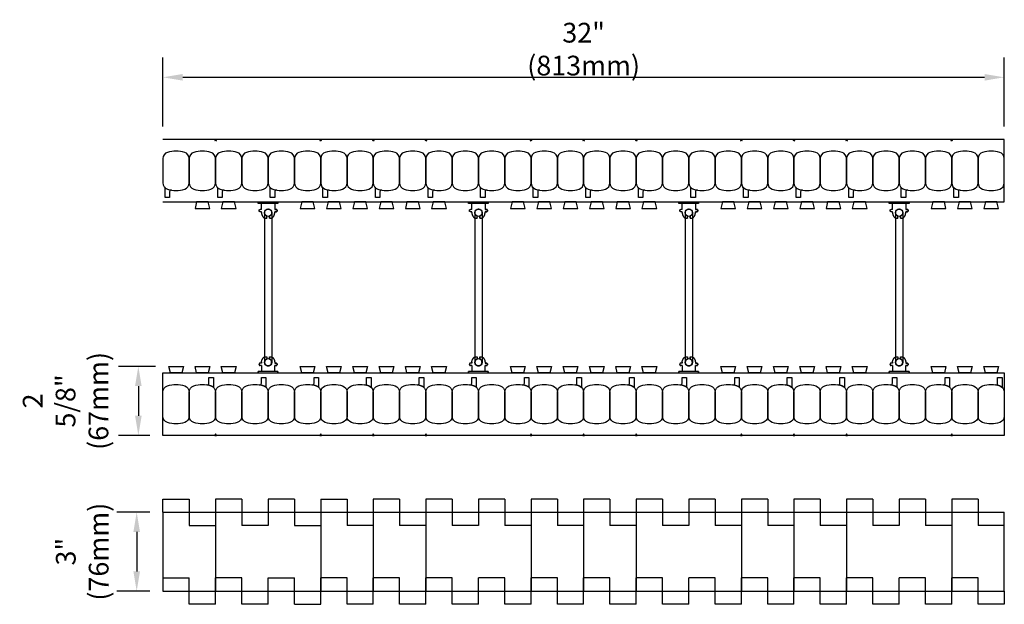
# Model space of a CAD drawing. Units: inches. Extents: x 136.7 to 174.1, y 369.8 to 430.6.
# Drawn here: x 136.7 to 174.1, y 408.4 to 430.6 of the extents above; entities that cross this region are included whole.
import ezdxf

# ---------------------------------------------------------------- set-up
doc = ezdxf.new("R2010")
doc.units = ezdxf.units.IN
doc.header["$MEASUREMENT"] = 0
for name, color, linetype in [('line25', 2, 'Continuous'), ('LINE50', 5, 'Continuous'), ('LINE9', 9, 'Continuous'), ('TEXT', 4, 'Continuous')]:
    doc.layers.add(name, color=color, linetype=linetype)
doc.styles.add('DIM', font='romans.shx', dxfattribs={"width": 0.7})
doc.dimstyles.new('ext_8', dxfattribs={"dimscale": 8, "dimtxt": 0.09375, "dimasz": 0.09375, "dimexe": 0.09375, "dimexo": 0.0625, "dimgap": 0.0625, "dimtad": 1, "dimdec": 1, "dimzin": 3, "dimdsep": 46, "dimlunit": 4, "dimtxsty": 'DIM', "dimcen": 0.09, "dimdle": 0.09375, "dimclrt": 4, "dimadec": 0, "dimazin": 0, "dimtfac": 1, "dimtdec": 1, "dimtmove": 2, "dimatfit": 3, "dimfxl": 0, "dimfrac": 2, "dimtolj": 1, "dimtzin": 0, "dimarcsym": 0})

# ---------------------------------------------------------------- blocks, each defined once
blk = doc.blocks.new('*D17')
at = {"layer": 'Defpoints', "color": 0}
for p in [(142.135, 411.91), (141.136, 408.91), (142.135, 408.91)]:
    blk.add_point(p, dxfattribs=at)
at = {"layer": 'TEXT', "color": 0, "lineweight": -2}
for p, q in [((141.635, 411.91), (140.386, 411.91)), ((141.136, 411.16), (141.136, 409.66)), ((141.635, 408.91), (140.386, 408.91))]:
    blk.add_line(p, q, dxfattribs=at)
at = {"layer": 'TEXT', "color": 0}
for points in [[(141.011, 411.16), (141.261, 411.16), (141.136, 411.91)], [(141.011, 409.66), (141.261, 409.66), (141.136, 408.91)]]:
    blk.add_solid(points, dxfattribs=at)
at = {"layer": 'TEXT', "color": 4, "insert": (139.065, 410.41), "char_height": 0.75, "attachment_point": 5, "rotation": 90, "style": 'DIM'}
blk.add_mtext('\\A1;3" (76mm)', dxfattribs=at)
blk = doc.blocks.new('*D18')
at = {"layer": 'Defpoints', "color": 0}
for p in [(142.354, 417.453), (141.199, 414.828), (142.135, 414.828)]:
    blk.add_point(p, dxfattribs=at)
at = {"layer": 'TEXT', "color": 0, "lineweight": -2}
for p, q in [((141.854, 417.453), (140.449, 417.453)), ((141.199, 416.703), (141.199, 415.578)), ((141.635, 414.828), (140.449, 414.828))]:
    blk.add_line(p, q, dxfattribs=at)
at = {"layer": 'TEXT', "color": 0}
for points in [[(141.074, 416.703), (141.324, 416.703), (141.199, 417.453)], [(141.074, 415.578), (141.324, 415.578), (141.199, 414.828)]]:
    blk.add_solid(points, dxfattribs=at)
at = {"layer": 'TEXT', "color": 4, "insert": (138.431, 416.14), "char_height": 0.75, "attachment_point": 5, "rotation": 90, "style": 'DIM'}
blk.add_mtext('\\A1;2 5/8"\\P(67mm)', dxfattribs=at)
blk = doc.blocks.new('*D19')
at = {"layer": 'Defpoints', "color": 0}
for p in [(174.135, 428.442), (142.135, 426.078), (174.135, 426.078)]:
    blk.add_point(p, dxfattribs=at)
at = {"layer": 'TEXT', "color": 0, "lineweight": -2}
for p, q in [((142.135, 426.578), (142.135, 429.192)), ((174.135, 426.578), (174.135, 429.192)), ((142.885, 428.442), (173.385, 428.442))]:
    blk.add_line(p, q, dxfattribs=at)
at = {"layer": 'TEXT', "color": 0}
for points in [[(142.885, 428.567), (142.885, 428.317), (142.135, 428.442)], [(173.385, 428.567), (173.385, 428.317), (174.135, 428.442)]]:
    blk.add_solid(points, dxfattribs=at)
at = {"layer": 'TEXT', "color": 4, "insert": (158.135, 429.513), "char_height": 0.75, "attachment_point": 5, "style": 'DIM'}
blk.add_mtext('\\A1;32" (813mm)', dxfattribs=at)
blk = doc.blocks.new('Connector')
blk.add_point((0.271, 0))
at = {"layer": 'LINE9'}
for p, q in [((0, 0.375), (0, -0.375)), ((0.062, -0.375), (0.062, 0.375)), ((0.281, 0.25), (0.062, 0.25))]:
    blk.add_line(p, q, dxfattribs=at)
for points, weights in [([(0.007, 0.375), (0.004, 0.375), (0, 0.375)], [1, 0.972587069138, 0.950305488115]), ([(0.327, 0.343), (0.308, 0.343), (0.281, 0.317), (0.281, 0.297)], [1, 0.85355339, 0.85355339, 1]), ([(0.328, 0.343), (0.327, 0.343), (0.327, 0.343)], [1, 0.70710678, 1]), ([(0.375, 0.297), (0.375, 0.317), (0.348, 0.343), (0.329, 0.343)], [1, 0.85355339, 0.85355339, 1]), ([(0.406, 0.25), (0.546, 0.25), (0.619, 0.131)], [0.958404415409, 0.794674173519, 0.864651571113]), ([(0.619, 0.052), (0.612, 0.049), (0.604, 0.049)], [0.83615024178, 0.892081430621, 1]), ([(0.281, -0.297), (0.281, -0.317), (0.308, -0.343), (0.327, -0.343)], [1, 0.85355339, 0.85355339, 1]), ([(0.327, -0.343), (0.281, -0.343), (0.281, -0.297)], [1, 0.70710678, 1]), ([(0.329, -0.343), (0.348, -0.343), (0.375, -0.317), (0.375, -0.297)], [1, 0.85355339, 0.85355339, 1]), ([(0.375, -0.297), (0.375, -0.343), (0.329, -0.343)], [1, 0.70710678, 1]), ([(0.619, -0.131), (0.546, -0.25), (0.406, -0.25)], [0.864651574428, 0.794674169686, 0.958404415195]), ([(0.604, -0.049), (0.612, -0.049), (0.619, -0.052)], [1, 0.89208144177, 0.836150253337]), ([(0, -0.375), (0.004, -0.375), (0.007, -0.375)], [0.950305488115, 0.972587069138, 1])]:
    blk.add_rational_spline(points, weights, degree=2, dxfattribs=at)
for points, degree in [([(0, 0.375), (0.002, 0.375), (0.005, 0.375), (0.007, 0.375)], 3), ([(0.007, 0.375), (0.021, 0.375), (0.051, 0.375), (0.062, 0.375), (0.062, 0.375)], 3), ([(0.281, 0.25), (0.281, 0.297)], 1), ([(0.327, 0.343), (0.327, 0.343), (0.328, 0.343), (0.328, 0.343)], 3), ([(0.328, 0.343), (0.329, 0.343), (0.329, 0.343), (0.329, 0.343)], 3), ([(0.375, 0.25), (0.375, 0.297)], 1), ([(0.406, 0.25), (0.375, 0.25)], 1), ([(0.406, 0.25), (0.406, 0.25)], 1), ([(0.406, 0.25), (0.406, 0.25)], 1), ([(0.406, 0.25), (0.406, 0.25)], 1), ([(0.406, 0.25), (0.406, 0.25)], 1), ([(0.406, 0.25), (0.406, 0.25)], 1), ([(0.406, 0.25), (0.406, 0.25)], 1), ([(0.406, 0.25), (0.406, 0.25)], 1), ([(0.406, 0.25), (0.406, 0.25)], 1), ([(0.406, 0.25), (0.406, 0.25)], 1), ([(0.406, 0.25), (0.406, 0.25)], 1), ([(0.406, 0.25), (0.406, 0.25)], 1), ([(0.406, 0.25), (0.406, 0.25)], 1), ([(0.406, 0.25), (0.406, 0.25)], 1), ([(0.406, 0.25), (0.406, 0.25)], 1), ([(0.406, 0.25), (0.406, 0.25)], 1), ([(0.406, 0.25), (0.406, 0.25)], 1), ([(0.406, 0.25), (0.406, 0.25)], 1), ([(0.406, 0.25), (0.406, 0.25)], 1), ([(0.406, 0.25), (0.406, 0.25)], 1), ([(0.406, 0.25), (0.406, 0.25)], 1), ([(0.406, 0.25), (0.406, 0.25)], 1), ([(0.406, 0.25), (0.406, 0.25)], 1), ([(0.406, 0.25), (0.406, 0.25)], 1), ([(0.406, 0.25), (0.406, 0.25)], 1), ([(0.604, 0.049), (0.532, 0.049)], 1), ([(0.532, 0.049), (0.532, 0.049)], 1), ([(0.532, 0.049), (0.532, 0.049)], 1), ([(0.532, 0.049), (0.532, 0.049)], 1), ([(0.532, 0.049), (0.532, 0.049)], 1), ([(0.532, 0.049), (0.532, 0.049)], 1), ([(0.532, 0.049), (0.532, 0.049)], 1), ([(0.532, 0.049), (0.532, 0.049)], 1), ([(0.532, 0.049), (0.532, 0.049)], 1), ([(0.532, 0.049), (0.532, 0.049)], 1), ([(0.532, 0.049), (0.532, 0.049)], 1), ([(0.604, 0.049), (0.609, 0.049), (0.614, 0.05), (0.619, 0.052)], 3), ([(0.604, 0.049), (0.604, 0.049)], 1), ([(0.604, 0.049), (0.604, 0.049)], 1), ([(0.604, 0.049), (0.604, 0.049)], 1), ([(0.604, 0.049), (0.604, 0.049)], 1), ([(0.619, 0.131), (0.619, 0.052)], 1), ([(0.619, 0.131), (0.619, 0.131)], 1), ([(0.619, 0.131), (0.619, 0.131)], 1), ([(0.619, 0.131), (0.619, 0.131)], 1), ([(0.619, 0.131), (0.619, 0.131)], 1), ([(0.062, -0.25), (0.281, -0.25)], 1), ([(0.281, -0.297), (0.281, -0.25)], 1), ([(0.281, -0.25), (0.281, -0.297)], 1), ([(0.328, -0.343), (0.328, -0.343), (0.327, -0.343), (0.327, -0.343)], 3), ([(0.329, -0.343), (0.329, -0.343), (0.329, -0.343), (0.328, -0.343)], 3), ([(0.375, -0.25), (0.375, -0.297)], 1), ([(0.375, -0.297), (0.375, -0.25)], 1), ([(0.406, -0.25), (0.375, -0.25)], 1), ([(0.406, -0.25), (0.406, -0.25)], 1), ([(0.406, -0.25), (0.406, -0.25)], 1), ([(0.406, -0.25), (0.406, -0.25)], 1), ([(0.406, -0.25), (0.406, -0.25)], 1), ([(0.406, -0.25), (0.406, -0.25)], 1), ([(0.406, -0.25), (0.406, -0.25)], 1), ([(0.406, -0.25), (0.406, -0.25)], 1), ([(0.406, -0.25), (0.406, -0.25)], 1), ([(0.406, -0.25), (0.406, -0.25)], 1), ([(0.406, -0.25), (0.406, -0.25)], 1), ([(0.406, -0.25), (0.406, -0.25)], 1), ([(0.532, -0.049), (0.604, -0.049)], 1), ([(0.604, -0.049), (0.58, -0.049), (0.556, -0.049), (0.532, -0.049)], 3), ([(0.532, -0.049), (0.532, -0.049)], 1), ([(0.532, -0.049), (0.532, -0.049)], 1), ([(0.532, -0.049), (0.532, -0.049)], 1), ([(0.532, -0.049), (0.532, -0.049)], 1), ([(0.619, -0.052), (0.614, -0.05), (0.609, -0.049), (0.604, -0.049)], 3), ([(0.604, -0.049), (0.604, -0.049)], 1), ([(0.604, -0.049), (0.604, -0.049)], 1), ([(0.604, -0.049), (0.604, -0.049)], 1), ([(0.604, -0.049), (0.604, -0.049)], 1), ([(0.604, -0.049), (0.604, -0.049)], 1), ([(0.604, -0.049), (0.604, -0.049)], 1), ([(0.604, -0.049), (0.604, -0.049)], 1), ([(0.604, -0.049), (0.604, -0.049)], 1), ([(0.619, -0.052), (0.619, -0.131)], 1), ([(0.619, -0.131), (0.619, -0.131)], 1), ([(0.619, -0.131), (0.619, -0.131)], 1), ([(0.619, -0.131), (0.619, -0.131)], 1), ([(0.619, -0.131), (0.619, -0.131)], 1), ([(0.007, -0.375), (0.005, -0.375), (0.002, -0.375), (0, -0.375)], 3), ([(0.062, -0.375), (0.062, -0.375), (0.051, -0.375), (0.021, -0.375), (0.007, -0.375)], 3)]:
    blk.add_open_spline(points, degree=degree, dxfattribs=at)
for points, weights, knots in [([(0.062, 0.375), (0.062, 0.375), (0.046, 0.375), (0.03, 0.375), (0.007, 0.375)], [0.868718858569, 0.861102746415, 1, 0.861102734288, 0.868718859898], [0, 0, 0, 0.5, 0.5, 1, 1, 1]), ([(0.532, 0.049), (0.472, 0.203), (0.333, 0.113), (0.157, 0), (0.333, -0.113), (0.472, -0.203), (0.532, -0.049)], [0.899508922286, 0.599718215298, 1, 0.54226024, 1, 0.599718224335, 0.899508908749], [0, 0, 0, 0.318112, 0.318112, 0.681888, 0.681888, 1, 1, 1]), ([(0.007, -0.375), (0.03, -0.375), (0.046, -0.375), (0.062, -0.375), (0.062, -0.375)], [0.868718859319, 0.861102739573, 1, 0.861102742958, 0.868718858948], [0, 0, 0, 0.5, 0.5, 1, 1, 1])]:
    blk.add_rational_spline(points, weights, degree=2, knots=knots, dxfattribs=at)
blk = doc.blocks.new('WEB_CENTRE_TOP')
for p, q in [((-0.141, 5.688), (-0.141, 0)), ((0.141, 5.688), (0.141, 0))]:
    blk.add_line(p, q)
for centre in [(0, 5.688), (0, 0)]:
    blk.add_circle(centre, 0.141)

msp = doc.modelspace()

# ---------------------------------------------------------------- linework, layer by layer
at = {"layer": 'line25'}
for p, q in [((142.135, 423.703), (174.135, 423.703)), ((142.135, 417.203), (174.135, 417.203)), ((144.135, 411.91), (144.135, 408.91)), ((148.135, 411.91), (148.135, 408.91)), ((150.135, 411.91), (150.135, 408.91)), ((152.135, 411.91), (152.135, 408.91)), ((156.135, 411.91), (156.135, 408.91)), ((158.135, 411.91), (158.135, 408.91)), ((160.135, 411.91), (160.135, 408.91)), ((164.135, 411.91), (164.135, 408.91)), ((166.135, 411.91), (166.135, 408.91)), ((168.135, 411.91), (168.135, 408.91)), ((172.135, 411.91), (172.135, 408.91))]:
    msp.add_line(p, q, dxfattribs=at)
for points in [[(143.416, 423.703), (143.354, 423.453), (143.916, 423.453), (143.854, 423.703)], [(144.416, 423.703), (144.354, 423.453), (144.916, 423.453), (144.854, 423.703)], [(147.416, 423.703), (147.354, 423.453), (147.916, 423.453), (147.854, 423.703)], [(148.416, 423.703), (148.354, 423.453), (148.916, 423.453), (148.854, 423.703)], [(149.416, 423.703), (149.354, 423.453), (149.916, 423.453), (149.854, 423.703)], [(150.416, 423.703), (150.354, 423.453), (150.916, 423.453), (150.854, 423.703)], [(151.416, 423.703), (151.354, 423.453), (151.916, 423.453), (151.854, 423.703)], [(152.416, 423.703), (152.354, 423.453), (152.916, 423.453), (152.854, 423.703)], [(155.416, 423.703), (155.354, 423.453), (155.916, 423.453), (155.854, 423.703)], [(156.416, 423.703), (156.354, 423.453), (156.916, 423.453), (156.854, 423.703)], [(157.416, 423.703), (157.354, 423.453), (157.916, 423.453), (157.854, 423.703)], [(158.416, 423.703), (158.354, 423.453), (158.916, 423.453), (158.854, 423.703)], [(159.416, 423.703), (159.354, 423.453), (159.916, 423.453), (159.854, 423.703)], [(160.416, 423.703), (160.354, 423.453), (160.916, 423.453), (160.854, 423.703)], [(163.416, 423.703), (163.354, 423.453), (163.916, 423.453), (163.854, 423.703)], [(164.416, 423.703), (164.354, 423.453), (164.916, 423.453), (164.854, 423.703)], [(165.416, 423.703), (165.354, 423.453), (165.916, 423.453), (165.854, 423.703)], [(166.416, 423.703), (166.354, 423.453), (166.916, 423.453), (166.854, 423.703)], [(167.416, 423.703), (167.354, 423.453), (167.916, 423.453), (167.854, 423.703)], [(168.416, 423.703), (168.354, 423.453), (168.916, 423.453), (168.854, 423.703)], [(171.416, 423.703), (171.354, 423.453), (171.916, 423.453), (171.854, 423.703)], [(172.416, 423.703), (172.354, 423.453), (172.916, 423.453), (172.854, 423.703)], [(173.416, 423.703), (173.354, 423.453), (173.916, 423.453), (173.854, 423.703)], [(142.416, 417.203), (142.354, 417.453), (142.916, 417.453), (142.854, 417.203)], [(143.416, 417.203), (143.354, 417.453), (143.916, 417.453), (143.854, 417.203)], [(144.416, 417.203), (144.354, 417.453), (144.916, 417.453), (144.854, 417.203)], [(147.416, 417.203), (147.354, 417.453), (147.916, 417.453), (147.854, 417.203)], [(148.416, 417.203), (148.354, 417.453), (148.916, 417.453), (148.854, 417.203)], [(149.416, 417.203), (149.354, 417.453), (149.916, 417.453), (149.854, 417.203)], [(150.416, 417.203), (150.354, 417.453), (150.916, 417.453), (150.854, 417.203)], [(151.416, 417.203), (151.354, 417.453), (151.916, 417.453), (151.854, 417.203)], [(152.416, 417.203), (152.354, 417.453), (152.916, 417.453), (152.854, 417.203)], [(155.416, 417.203), (155.354, 417.453), (155.916, 417.453), (155.854, 417.203)], [(156.416, 417.203), (156.354, 417.453), (156.916, 417.453), (156.854, 417.203)], [(157.416, 417.203), (157.354, 417.453), (157.916, 417.453), (157.854, 417.203)], [(158.416, 417.203), (158.354, 417.453), (158.916, 417.453), (158.854, 417.203)], [(159.416, 417.203), (159.354, 417.453), (159.916, 417.453), (159.854, 417.203)], [(160.416, 417.203), (160.354, 417.453), (160.916, 417.453), (160.854, 417.203)], [(163.416, 417.203), (163.354, 417.453), (163.916, 417.453), (163.854, 417.203)], [(164.416, 417.203), (164.354, 417.453), (164.916, 417.453), (164.854, 417.203)], [(165.416, 417.203), (165.354, 417.453), (165.916, 417.453), (165.854, 417.203)], [(166.416, 417.203), (166.354, 417.453), (166.916, 417.453), (166.854, 417.203)], [(167.416, 417.203), (167.354, 417.453), (167.916, 417.453), (167.854, 417.203)], [(168.416, 417.203), (168.354, 417.453), (168.916, 417.453), (168.854, 417.203)], [(171.416, 417.203), (171.354, 417.453), (171.916, 417.453), (171.854, 417.203)], [(172.416, 417.203), (172.354, 417.453), (172.916, 417.453), (172.854, 417.203)], [(173.416, 417.203), (173.354, 417.453), (173.916, 417.453), (173.854, 417.203)]]:
    msp.add_lwpolyline(points, close=True, dxfattribs=at)
at = {"layer": 'LINE50'}
for p, q in [((174.135, 426.078), (142.135, 426.078)), ((174.135, 423.703), (174.135, 426.078)), ((142.135, 414.828), (142.135, 417.203)), ((174.135, 417.203), (174.135, 414.828)), ((174.135, 414.828), (142.135, 414.828)), ((142.135, 411.91), (142.135, 408.91)), ((142.135, 411.91), (174.135, 411.91)), ((174.135, 408.91), (174.135, 411.91)), ((142.135, 408.91), (174.135, 408.91))]:
    msp.add_line(p, q, dxfattribs=at)
at = {"layer": 'LINE9'}
for p, q in [((142.135, 411.91), (142.135, 412.41)), ((142.135, 412.41), (143.135, 412.41)), ((143.135, 412.41), (143.135, 411.41)), ((145.135, 412.41), (144.135, 412.41)), ((144.135, 412.41), (144.135, 411.41)), ((145.135, 412.41), (145.135, 411.41)), ((147.135, 412.41), (146.135, 412.41)), ((146.135, 412.41), (146.135, 411.41)), ((147.135, 412.41), (147.135, 411.41)), ((148.135, 412.41), (149.135, 412.41)), ((148.135, 412.41), (148.135, 411.41)), ((149.135, 412.41), (149.135, 411.41)), ((151.135, 412.41), (150.135, 412.41)), ((150.135, 412.41), (150.135, 411.41)), ((151.135, 412.41), (151.135, 411.41)), ((152.135, 412.41), (152.135, 411.41)), ((153.135, 412.41), (152.135, 412.41)), ((153.135, 412.41), (153.135, 411.41)), ((155.135, 412.41), (154.135, 412.41)), ((154.135, 412.41), (154.135, 411.41)), ((155.135, 412.41), (155.135, 411.41)), ((156.135, 412.41), (156.135, 411.41)), ((157.135, 412.41), (156.135, 412.41)), ((157.135, 412.41), (157.135, 411.41)), ((159.135, 412.41), (158.135, 412.41)), ((158.135, 412.41), (158.135, 411.41)), ((159.135, 412.41), (159.135, 411.41)), ((160.135, 412.41), (160.135, 411.41)), ((161.135, 412.41), (160.135, 412.41)), ((161.135, 412.41), (161.135, 411.41)), ((163.135, 412.41), (162.135, 412.41)), ((162.135, 412.41), (162.135, 411.41)), ((163.135, 412.41), (163.135, 411.41)), ((165.135, 412.41), (164.135, 412.41)), ((164.135, 412.41), (164.135, 411.41)), ((165.135, 412.41), (165.135, 411.41)), ((167.135, 412.41), (166.135, 412.41)), ((166.135, 412.41), (166.135, 411.41)), ((167.135, 412.41), (167.135, 411.41)), ((169.135, 412.41), (168.135, 412.41)), ((168.135, 412.41), (168.135, 411.41)), ((169.135, 412.41), (169.135, 411.41)), ((170.135, 412.41), (170.135, 411.41)), ((171.135, 412.41), (170.135, 412.41)), ((171.135, 412.41), (171.135, 411.41)), ((173.135, 412.41), (172.135, 412.41)), ((172.135, 412.41), (172.135, 411.41)), ((173.135, 412.41), (173.135, 411.41)), ((143.135, 411.41), (144.135, 411.41)), ((146.135, 411.41), (145.135, 411.41)), ((147.135, 411.41), (148.135, 411.41)), ((150.135, 411.41), (149.135, 411.41)), ((152.135, 411.41), (151.135, 411.41)), ((154.135, 411.41), (153.135, 411.41)), ((156.135, 411.41), (155.135, 411.41)), ((158.135, 411.41), (157.135, 411.41)), ((160.135, 411.41), (159.135, 411.41)), ((162.135, 411.41), (161.135, 411.41)), ((164.135, 411.41), (163.135, 411.41)), ((166.135, 411.41), (165.135, 411.41)), ((168.135, 411.41), (167.135, 411.41)), ((170.135, 411.41), (169.135, 411.41)), ((172.135, 411.41), (171.135, 411.41)), ((174.135, 411.41), (173.135, 411.41)), ((142.135, 409.41), (143.135, 409.41)), ((143.135, 408.41), (143.135, 409.41)), ((144.135, 408.41), (144.135, 409.41)), ((145.135, 409.41), (144.135, 409.41)), ((145.135, 408.41), (145.135, 409.41)), ((146.135, 409.41), (147.135, 409.41)), ((146.135, 408.41), (146.135, 409.41)), ((147.135, 408.41), (147.135, 409.41)), ((149.135, 409.41), (148.135, 409.41)), ((148.135, 408.41), (148.135, 409.41)), ((149.135, 408.41), (149.135, 409.41)), ((151.135, 409.41), (150.135, 409.41)), ((150.135, 408.41), (150.135, 409.41)), ((151.135, 408.41), (151.135, 409.41)), ((152.135, 408.41), (152.135, 409.41)), ((153.135, 409.41), (152.135, 409.41)), ((153.135, 408.41), (153.135, 409.41)), ((154.135, 408.41), (154.135, 409.41)), ((155.135, 409.41), (154.135, 409.41)), ((155.135, 408.41), (155.135, 409.41)), ((156.135, 408.41), (156.135, 409.41)), ((157.135, 409.41), (156.135, 409.41)), ((157.135, 408.41), (157.135, 409.41)), ((158.135, 408.41), (158.135, 409.41)), ((159.135, 409.41), (158.135, 409.41)), ((159.135, 408.41), (159.135, 409.41)), ((160.135, 408.41), (160.135, 409.41)), ((161.135, 409.41), (160.135, 409.41)), ((161.135, 408.41), (161.135, 409.41)), ((163.135, 409.41), (162.135, 409.41)), ((162.135, 408.41), (162.135, 409.41)), ((163.135, 408.41), (163.135, 409.41)), ((165.135, 409.41), (164.135, 409.41)), ((164.135, 408.41), (164.135, 409.41)), ((165.135, 408.41), (165.135, 409.41)), ((167.135, 409.41), (166.135, 409.41)), ((166.135, 408.41), (166.135, 409.41)), ((167.135, 408.41), (167.135, 409.41)), ((168.135, 408.41), (168.135, 409.41)), ((169.135, 409.41), (168.135, 409.41)), ((169.135, 408.41), (169.135, 409.41)), ((170.135, 408.41), (170.135, 409.41)), ((171.135, 409.41), (170.135, 409.41)), ((171.135, 408.41), (171.135, 409.41)), ((172.135, 408.41), (172.135, 409.41)), ((173.135, 409.41), (172.135, 409.41)), ((173.135, 408.41), (173.135, 409.41)), ((174.135, 408.91), (174.135, 408.41)), ((144.135, 408.41), (143.135, 408.41)), ((146.135, 408.41), (145.135, 408.41)), ((147.135, 408.41), (148.135, 408.41)), ((150.135, 408.41), (149.135, 408.41)), ((152.135, 408.41), (151.135, 408.41)), ((154.135, 408.41), (153.135, 408.41)), ((156.135, 408.41), (155.135, 408.41)), ((158.135, 408.41), (157.135, 408.41)), ((160.135, 408.41), (159.135, 408.41)), ((162.135, 408.41), (161.135, 408.41)), ((164.135, 408.41), (163.135, 408.41)), ((166.135, 408.41), (165.135, 408.41)), ((168.135, 408.41), (167.135, 408.41)), ((170.135, 408.41), (169.135, 408.41)), ((172.135, 408.41), (171.135, 408.41)), ((174.135, 408.41), (173.135, 408.41))]:
    msp.add_line(p, q, dxfattribs=at)
for points in [[(144.166, 426.078), (144.135, 426.014), (144.104, 426.078)], [(148.166, 426.078), (148.135, 426.014), (148.104, 426.078)], [(150.166, 426.078), (150.135, 426.014), (150.104, 426.078)], [(152.166, 426.078), (152.135, 426.014), (152.104, 426.078)], [(156.166, 426.078), (156.135, 426.014), (156.104, 426.078)], [(158.166, 426.078), (158.135, 426.014), (158.104, 426.078)], [(160.166, 426.078), (160.135, 426.014), (160.104, 426.078)], [(164.166, 426.078), (164.135, 426.014), (164.104, 426.078)], [(166.166, 426.078), (166.135, 426.014), (166.104, 426.078)], [(168.166, 426.078), (168.135, 426.014), (168.104, 426.078)], [(172.166, 426.078), (172.135, 426.014), (172.104, 426.078)], [(144.166, 414.828), (144.135, 414.892), (144.104, 414.828)], [(148.166, 414.828), (148.135, 414.892), (148.104, 414.828)], [(150.166, 414.828), (150.135, 414.892), (150.104, 414.828)], [(152.166, 414.828), (152.135, 414.892), (152.104, 414.828)], [(156.166, 414.828), (156.135, 414.892), (156.104, 414.828)], [(158.166, 414.828), (158.135, 414.892), (158.104, 414.828)], [(160.166, 414.828), (160.135, 414.892), (160.104, 414.828)], [(164.166, 414.828), (164.135, 414.892), (164.104, 414.828)], [(166.166, 414.828), (166.135, 414.892), (166.104, 414.828)], [(168.166, 414.828), (168.135, 414.892), (168.104, 414.828)], [(172.166, 414.828), (172.135, 414.892), (172.104, 414.828)]]:
    msp.add_lwpolyline(points, close=True, dxfattribs=at)
for points in [[(142.308, 424.192, 0.157671), (142.962, 424.192, 0.325305), (143.135, 424.43), (143.135, 425.351, 0.325305), (142.962, 425.589, 0.157671), (142.308, 425.589, 0.325305), (142.135, 425.351), (142.135, 424.43, 0.325305)], [(143.308, 424.192, 0.157671), (143.962, 424.192, 0.325305), (144.135, 424.43), (144.135, 425.351, 0.325305), (143.962, 425.589, 0.157671), (143.308, 425.589, 0.325305), (143.135, 425.351), (143.135, 424.43, 0.325305)], [(144.308, 424.192, 0.157671), (144.962, 424.192, 0.325305), (145.135, 424.43), (145.135, 425.351, 0.325305), (144.962, 425.589, 0.157671), (144.308, 425.589, 0.325305), (144.135, 425.351), (144.135, 424.43, 0.325305)], [(145.308, 424.192, 0.157671), (145.962, 424.192, 0.325305), (146.135, 424.43), (146.135, 425.351, 0.325305), (145.962, 425.589, 0.157671), (145.308, 425.589, 0.325305), (145.135, 425.351), (145.135, 424.43, 0.325305)], [(146.308, 424.192, 0.157671), (146.962, 424.192, 0.325305), (147.135, 424.43), (147.135, 425.351, 0.325305), (146.962, 425.589, 0.157671), (146.308, 425.589, 0.325305), (146.135, 425.351), (146.135, 424.43, 0.325305)], [(147.308, 424.192, 0.157671), (147.962, 424.192, 0.325305), (148.135, 424.43), (148.135, 425.351, 0.325305), (147.962, 425.589, 0.157671), (147.308, 425.589, 0.325305), (147.135, 425.351), (147.135, 424.43, 0.325305)], [(148.308, 424.192, 0.157671), (148.962, 424.192, 0.325305), (149.135, 424.43), (149.135, 425.351, 0.325305), (148.962, 425.589, 0.157671), (148.308, 425.589, 0.325305), (148.135, 425.351), (148.135, 424.43, 0.325305)], [(149.308, 424.192, 0.157671), (149.962, 424.192, 0.325305), (150.135, 424.43), (150.135, 425.351, 0.325305), (149.962, 425.589, 0.157671), (149.308, 425.589, 0.325305), (149.135, 425.351), (149.135, 424.43, 0.325305)], [(150.308, 424.192, 0.157671), (150.962, 424.192, 0.325305), (151.135, 424.43), (151.135, 425.351, 0.325305), (150.962, 425.589, 0.157671), (150.308, 425.589, 0.325305), (150.135, 425.351), (150.135, 424.43, 0.325305)], [(151.308, 424.192, 0.157671), (151.962, 424.192, 0.325305), (152.135, 424.43), (152.135, 425.351, 0.325305), (151.962, 425.589, 0.157671), (151.308, 425.589, 0.325305), (151.135, 425.351), (151.135, 424.43, 0.325305)], [(152.308, 424.192, 0.157671), (152.962, 424.192, 0.325305), (153.135, 424.43), (153.135, 425.351, 0.325305), (152.962, 425.589, 0.157671), (152.308, 425.589, 0.325305), (152.135, 425.351), (152.135, 424.43, 0.325305)], [(153.308, 424.192, 0.157671), (153.962, 424.192, 0.325305), (154.135, 424.43), (154.135, 425.351, 0.325305), (153.962, 425.589, 0.157671), (153.308, 425.589, 0.325305), (153.135, 425.351), (153.135, 424.43, 0.325305)], [(154.308, 424.192, 0.157671), (154.962, 424.192, 0.325305), (155.135, 424.43), (155.135, 425.351, 0.325305), (154.962, 425.589, 0.157671), (154.308, 425.589, 0.325305), (154.135, 425.351), (154.135, 424.43, 0.325305)], [(155.308, 424.192, 0.157671), (155.962, 424.192, 0.325305), (156.135, 424.43), (156.135, 425.351, 0.325305), (155.962, 425.589, 0.157671), (155.308, 425.589, 0.325305), (155.135, 425.351), (155.135, 424.43, 0.325305)], [(156.308, 424.192, 0.157671), (156.962, 424.192, 0.325305), (157.135, 424.43), (157.135, 425.351, 0.325305), (156.962, 425.589, 0.157671), (156.308, 425.589, 0.325305), (156.135, 425.351), (156.135, 424.43, 0.325305)], [(157.308, 424.192, 0.157671), (157.962, 424.192, 0.325305), (158.135, 424.43), (158.135, 425.351, 0.325305), (157.962, 425.589, 0.157671), (157.308, 425.589, 0.325305), (157.135, 425.351), (157.135, 424.43, 0.325305)], [(158.308, 424.192, 0.157671), (158.962, 424.192, 0.325305), (159.135, 424.43), (159.135, 425.351, 0.325305), (158.962, 425.589, 0.157671), (158.308, 425.589, 0.325305), (158.135, 425.351), (158.135, 424.43, 0.325305)], [(159.308, 424.192, 0.157671), (159.962, 424.192, 0.325305), (160.135, 424.43), (160.135, 425.351, 0.325305), (159.962, 425.589, 0.157671), (159.308, 425.589, 0.325305), (159.135, 425.351), (159.135, 424.43, 0.325305)], [(160.308, 424.192, 0.157671), (160.962, 424.192, 0.325305), (161.135, 424.43), (161.135, 425.351, 0.325305), (160.962, 425.589, 0.157671), (160.308, 425.589, 0.325305), (160.135, 425.351), (160.135, 424.43, 0.325305)], [(161.308, 424.192, 0.157671), (161.962, 424.192, 0.325305), (162.135, 424.43), (162.135, 425.351, 0.325305), (161.962, 425.589, 0.157671), (161.308, 425.589, 0.325305), (161.135, 425.351), (161.135, 424.43, 0.325305)], [(162.308, 424.192, 0.157671), (162.962, 424.192, 0.325305), (163.135, 424.43), (163.135, 425.351, 0.325305), (162.962, 425.589, 0.157671), (162.308, 425.589, 0.325305), (162.135, 425.351), (162.135, 424.43, 0.325305)], [(163.308, 424.192, 0.157671), (163.962, 424.192, 0.325305), (164.135, 424.43), (164.135, 425.351, 0.325305), (163.962, 425.589, 0.157671), (163.308, 425.589, 0.325305), (163.135, 425.351), (163.135, 424.43, 0.325305)], [(164.308, 424.192, 0.157671), (164.962, 424.192, 0.325305), (165.135, 424.43), (165.135, 425.351, 0.325305), (164.962, 425.589, 0.157671), (164.308, 425.589, 0.325305), (164.135, 425.351), (164.135, 424.43, 0.325305)], [(165.308, 424.192, 0.157671), (165.962, 424.192, 0.325305), (166.135, 424.43), (166.135, 425.351, 0.325305), (165.962, 425.589, 0.157671), (165.308, 425.589, 0.325305), (165.135, 425.351), (165.135, 424.43, 0.325305)], [(166.308, 424.192, 0.157671), (166.962, 424.192, 0.325305), (167.135, 424.43), (167.135, 425.351, 0.325305), (166.962, 425.589, 0.157671), (166.308, 425.589, 0.325305), (166.135, 425.351), (166.135, 424.43, 0.325305)], [(167.308, 424.192, 0.157671), (167.962, 424.192, 0.325305), (168.135, 424.43), (168.135, 425.351, 0.325305), (167.962, 425.589, 0.157671), (167.308, 425.589, 0.325305), (167.135, 425.351), (167.135, 424.43, 0.325305)], [(168.308, 424.192, 0.157671), (168.962, 424.192, 0.325305), (169.135, 424.43), (169.135, 425.351, 0.325305), (168.962, 425.589, 0.157671), (168.308, 425.589, 0.325305), (168.135, 425.351), (168.135, 424.43, 0.325305)], [(169.308, 424.192, 0.157671), (169.962, 424.192, 0.325305), (170.135, 424.43), (170.135, 425.351, 0.325305), (169.962, 425.589, 0.157671), (169.308, 425.589, 0.325305), (169.135, 425.351), (169.135, 424.43, 0.325305)], [(170.308, 424.192, 0.157671), (170.962, 424.192, 0.325305), (171.135, 424.43), (171.135, 425.351, 0.325305), (170.962, 425.589, 0.157671), (170.308, 425.589, 0.325305), (170.135, 425.351), (170.135, 424.43, 0.325305)], [(171.308, 424.192, 0.157671), (171.962, 424.192, 0.325305), (172.135, 424.43), (172.135, 425.351, 0.325305), (171.962, 425.589, 0.157671), (171.308, 425.589, 0.325305), (171.135, 425.351), (171.135, 424.43, 0.325305)], [(172.308, 424.192, 0.157671), (172.962, 424.192, 0.325305), (173.135, 424.43), (173.135, 425.351, 0.325305), (172.962, 425.589, 0.157671), (172.308, 425.589, 0.325305), (172.135, 425.351), (172.135, 424.43, 0.325305)], [(173.308, 424.192, 0.157671), (173.962, 424.192, 0.325305), (174.135, 424.43), (174.135, 425.351, 0.325305), (173.962, 425.589, 0.157671), (173.308, 425.589, 0.325305), (173.135, 425.351), (173.135, 424.43, 0.325305)], [(142.308, 424.192, 0.037267), (142.462, 424.155, 0.463036), (142.389, 424.093), (142.389, 423.871), (142.218, 423.871), (142.218, 424.218, 0.189002), (142.201, 424.26, 0.128407)], [(144.308, 424.192, 0.037267), (144.462, 424.155, 0.463036), (144.389, 424.093), (144.389, 423.871), (144.218, 423.871), (144.218, 424.218, 0.189002), (144.201, 424.26, 0.128407)], [(146.308, 424.192, 0.037267), (146.462, 424.155, 0.463036), (146.389, 424.093), (146.389, 423.871), (146.218, 423.871), (146.218, 424.218, 0.189002), (146.201, 424.26, 0.128407)], [(148.308, 424.192, 0.037267), (148.462, 424.155, 0.463036), (148.389, 424.093), (148.389, 423.871), (148.218, 423.871), (148.218, 424.218, 0.189002), (148.201, 424.26, 0.128407)], [(150.308, 424.192, 0.037267), (150.462, 424.155, 0.463036), (150.389, 424.093), (150.389, 423.871), (150.218, 423.871), (150.218, 424.218, 0.189002), (150.201, 424.26, 0.128407)], [(152.308, 424.192, 0.037267), (152.462, 424.155, 0.463036), (152.389, 424.093), (152.389, 423.871), (152.218, 423.871), (152.218, 424.218, 0.189002), (152.201, 424.26, 0.128407)], [(154.308, 424.192, 0.037267), (154.462, 424.155, 0.463036), (154.389, 424.093), (154.389, 423.871), (154.218, 423.871), (154.218, 424.218, 0.189002), (154.201, 424.26, 0.128407)], [(156.308, 424.192, 0.037267), (156.462, 424.155, 0.463036), (156.389, 424.093), (156.389, 423.871), (156.218, 423.871), (156.218, 424.218, 0.189002), (156.201, 424.26, 0.128407)], [(158.308, 424.192, 0.037267), (158.462, 424.155, 0.463036), (158.389, 424.093), (158.389, 423.871), (158.218, 423.871), (158.218, 424.218, 0.189002), (158.201, 424.26, 0.128407)], [(160.308, 424.192, 0.037267), (160.462, 424.155, 0.463036), (160.389, 424.093), (160.389, 423.871), (160.218, 423.871), (160.218, 424.218, 0.189002), (160.201, 424.26, 0.128407)], [(162.308, 424.192, 0.037267), (162.462, 424.155, 0.463036), (162.389, 424.093), (162.389, 423.871), (162.218, 423.871), (162.218, 424.218, 0.189002), (162.201, 424.26, 0.128407)], [(164.308, 424.192, 0.037267), (164.462, 424.155, 0.463036), (164.389, 424.093), (164.389, 423.871), (164.218, 423.871), (164.218, 424.218, 0.189002), (164.201, 424.26, 0.128407)], [(166.308, 424.192, 0.037267), (166.462, 424.155, 0.463036), (166.389, 424.093), (166.389, 423.871), (166.218, 423.871), (166.218, 424.218, 0.189002), (166.201, 424.26, 0.128407)], [(168.308, 424.192, 0.037267), (168.462, 424.155, 0.463036), (168.389, 424.093), (168.389, 423.871), (168.218, 423.871), (168.218, 424.218, 0.189002), (168.201, 424.26, 0.128407)], [(170.308, 424.192, 0.037267), (170.462, 424.155, 0.463036), (170.389, 424.093), (170.389, 423.871), (170.218, 423.871), (170.218, 424.218, 0.189002), (170.201, 424.26, 0.128407)], [(172.308, 424.192, 0.037267), (172.462, 424.155, 0.463036), (172.389, 424.093), (172.389, 423.871), (172.218, 423.871), (172.218, 424.218, 0.189002), (172.201, 424.26, 0.128407)], [(143.962, 416.714, 0.037267), (143.808, 416.751, 0.463036), (143.881, 416.813), (143.881, 417.035), (144.052, 417.035), (144.052, 416.688, 0.189002), (144.068, 416.646, 0.128407)], [(145.962, 416.714, 0.037267), (145.808, 416.751, 0.463036), (145.881, 416.813), (145.881, 417.035), (146.052, 417.035), (146.052, 416.688, 0.189002), (146.068, 416.646, 0.128407)], [(147.962, 416.714, 0.037267), (147.808, 416.751, 0.463036), (147.881, 416.813), (147.881, 417.035), (148.052, 417.035), (148.052, 416.688, 0.189002), (148.068, 416.646, 0.128407)], [(149.962, 416.714, 0.037267), (149.808, 416.751, 0.463036), (149.881, 416.813), (149.881, 417.035), (150.052, 417.035), (150.052, 416.688, 0.189002), (150.068, 416.646, 0.128407)], [(151.962, 416.714, 0.037267), (151.808, 416.751, 0.463036), (151.881, 416.813), (151.881, 417.035), (152.052, 417.035), (152.052, 416.688, 0.189002), (152.068, 416.646, 0.128407)], [(153.962, 416.714, 0.037267), (153.808, 416.751, 0.463036), (153.881, 416.813), (153.881, 417.035), (154.052, 417.035), (154.052, 416.688, 0.189002), (154.068, 416.646, 0.128407)], [(155.962, 416.714, 0.037267), (155.808, 416.751, 0.463036), (155.881, 416.813), (155.881, 417.035), (156.052, 417.035), (156.052, 416.688, 0.189002), (156.068, 416.646, 0.128407)], [(157.962, 416.714, 0.037267), (157.808, 416.751, 0.463036), (157.881, 416.813), (157.881, 417.035), (158.052, 417.035), (158.052, 416.688, 0.189002), (158.068, 416.646, 0.128407)], [(159.962, 416.714, 0.037267), (159.808, 416.751, 0.463036), (159.881, 416.813), (159.881, 417.035), (160.052, 417.035), (160.052, 416.688, 0.189002), (160.068, 416.646, 0.128407)], [(161.962, 416.714, 0.037267), (161.808, 416.751, 0.463036), (161.881, 416.813), (161.881, 417.035), (162.052, 417.035), (162.052, 416.688, 0.189002), (162.068, 416.646, 0.128407)], [(163.962, 416.714, 0.037267), (163.808, 416.751, 0.463036), (163.881, 416.813), (163.881, 417.035), (164.052, 417.035), (164.052, 416.688, 0.189002), (164.068, 416.646, 0.128407)], [(165.962, 416.714, 0.037267), (165.808, 416.751, 0.463036), (165.881, 416.813), (165.881, 417.035), (166.052, 417.035), (166.052, 416.688, 0.189002), (166.068, 416.646, 0.128407)], [(167.962, 416.714, 0.037267), (167.808, 416.751, 0.463036), (167.881, 416.813), (167.881, 417.035), (168.052, 417.035), (168.052, 416.688, 0.189002), (168.068, 416.646, 0.128407)], [(169.962, 416.714, 0.037267), (169.808, 416.751, 0.463036), (169.881, 416.813), (169.881, 417.035), (170.052, 417.035), (170.052, 416.688, 0.189002), (170.068, 416.646, 0.128407)], [(171.962, 416.714, 0.037267), (171.808, 416.751, 0.463036), (171.881, 416.813), (171.881, 417.035), (172.052, 417.035), (172.052, 416.688, 0.189002), (172.068, 416.646, 0.128407)], [(173.962, 416.714, 0.037267), (173.808, 416.751, 0.463036), (173.881, 416.813), (173.881, 417.035), (174.052, 417.035), (174.052, 416.688, 0.189002), (174.068, 416.646, 0.128407)], [(142.308, 416.714, -0.157671), (142.962, 416.714, -0.325305), (143.135, 416.476), (143.135, 415.555, -0.325305), (142.962, 415.317, -0.157671), (142.308, 415.317, -0.325305), (142.135, 415.555), (142.135, 416.476, -0.325305)], [(143.308, 416.714, -0.157671), (143.962, 416.714, -0.325305), (144.135, 416.476), (144.135, 415.555, -0.325305), (143.962, 415.317, -0.157671), (143.308, 415.317, -0.325305), (143.135, 415.555), (143.135, 416.476, -0.325305)], [(144.308, 416.714, -0.157671), (144.962, 416.714, -0.325305), (145.135, 416.476), (145.135, 415.555, -0.325305), (144.962, 415.317, -0.157671), (144.308, 415.317, -0.325305), (144.135, 415.555), (144.135, 416.476, -0.325305)], [(145.308, 416.714, -0.157671), (145.962, 416.714, -0.325305), (146.135, 416.476), (146.135, 415.555, -0.325305), (145.962, 415.317, -0.157671), (145.308, 415.317, -0.325305), (145.135, 415.555), (145.135, 416.476, -0.325305)], [(146.308, 416.714, -0.157671), (146.962, 416.714, -0.325305), (147.135, 416.476), (147.135, 415.555, -0.325305), (146.962, 415.317, -0.157671), (146.308, 415.317, -0.325305), (146.135, 415.555), (146.135, 416.476, -0.325305)], [(147.308, 416.714, -0.157671), (147.962, 416.714, -0.325305), (148.135, 416.476), (148.135, 415.555, -0.325305), (147.962, 415.317, -0.157671), (147.308, 415.317, -0.325305), (147.135, 415.555), (147.135, 416.476, -0.325305)], [(148.308, 416.714, -0.157671), (148.962, 416.714, -0.325305), (149.135, 416.476), (149.135, 415.555, -0.325305), (148.962, 415.317, -0.157671), (148.308, 415.317, -0.325305), (148.135, 415.555), (148.135, 416.476, -0.325305)], [(149.308, 416.714, -0.157671), (149.962, 416.714, -0.325305), (150.135, 416.476), (150.135, 415.555, -0.325305), (149.962, 415.317, -0.157671), (149.308, 415.317, -0.325305), (149.135, 415.555), (149.135, 416.476, -0.325305)], [(150.308, 416.714, -0.157671), (150.962, 416.714, -0.325305), (151.135, 416.476), (151.135, 415.555, -0.325305), (150.962, 415.317, -0.157671), (150.308, 415.317, -0.325305), (150.135, 415.555), (150.135, 416.476, -0.325305)], [(151.308, 416.714, -0.157671), (151.962, 416.714, -0.325305), (152.135, 416.476), (152.135, 415.555, -0.325305), (151.962, 415.317, -0.157671), (151.308, 415.317, -0.325305), (151.135, 415.555), (151.135, 416.476, -0.325305)], [(152.308, 416.714, -0.157671), (152.962, 416.714, -0.325305), (153.135, 416.476), (153.135, 415.555, -0.325305), (152.962, 415.317, -0.157671), (152.308, 415.317, -0.325305), (152.135, 415.555), (152.135, 416.476, -0.325305)], [(153.308, 416.714, -0.157671), (153.962, 416.714, -0.325305), (154.135, 416.476), (154.135, 415.555, -0.325305), (153.962, 415.317, -0.157671), (153.308, 415.317, -0.325305), (153.135, 415.555), (153.135, 416.476, -0.325305)], [(154.308, 416.714, -0.157671), (154.962, 416.714, -0.325305), (155.135, 416.476), (155.135, 415.555, -0.325305), (154.962, 415.317, -0.157671), (154.308, 415.317, -0.325305), (154.135, 415.555), (154.135, 416.476, -0.325305)], [(155.308, 416.714, -0.157671), (155.962, 416.714, -0.325305), (156.135, 416.476), (156.135, 415.555, -0.325305), (155.962, 415.317, -0.157671), (155.308, 415.317, -0.325305), (155.135, 415.555), (155.135, 416.476, -0.325305)], [(156.308, 416.714, -0.157671), (156.962, 416.714, -0.325305), (157.135, 416.476), (157.135, 415.555, -0.325305), (156.962, 415.317, -0.157671), (156.308, 415.317, -0.325305), (156.135, 415.555), (156.135, 416.476, -0.325305)], [(157.308, 416.714, -0.157671), (157.962, 416.714, -0.325305), (158.135, 416.476), (158.135, 415.555, -0.325305), (157.962, 415.317, -0.157671), (157.308, 415.317, -0.325305), (157.135, 415.555), (157.135, 416.476, -0.325305)], [(158.308, 416.714, -0.157671), (158.962, 416.714, -0.325305), (159.135, 416.476), (159.135, 415.555, -0.325305), (158.962, 415.317, -0.157671), (158.308, 415.317, -0.325305), (158.135, 415.555), (158.135, 416.476, -0.325305)], [(159.308, 416.714, -0.157671), (159.962, 416.714, -0.325305), (160.135, 416.476), (160.135, 415.555, -0.325305), (159.962, 415.317, -0.157671), (159.308, 415.317, -0.325305), (159.135, 415.555), (159.135, 416.476, -0.325305)], [(160.308, 416.714, -0.157671), (160.962, 416.714, -0.325305), (161.135, 416.476), (161.135, 415.555, -0.325305), (160.962, 415.317, -0.157671), (160.308, 415.317, -0.325305), (160.135, 415.555), (160.135, 416.476, -0.325305)], [(161.308, 416.714, -0.157671), (161.962, 416.714, -0.325305), (162.135, 416.476), (162.135, 415.555, -0.325305), (161.962, 415.317, -0.157671), (161.308, 415.317, -0.325305), (161.135, 415.555), (161.135, 416.476, -0.325305)], [(162.308, 416.714, -0.157671), (162.962, 416.714, -0.325305), (163.135, 416.476), (163.135, 415.555, -0.325305), (162.962, 415.317, -0.157671), (162.308, 415.317, -0.325305), (162.135, 415.555), (162.135, 416.476, -0.325305)], [(163.308, 416.714, -0.157671), (163.962, 416.714, -0.325305), (164.135, 416.476), (164.135, 415.555, -0.325305), (163.962, 415.317, -0.157671), (163.308, 415.317, -0.325305), (163.135, 415.555), (163.135, 416.476, -0.325305)], [(164.308, 416.714, -0.157671), (164.962, 416.714, -0.325305), (165.135, 416.476), (165.135, 415.555, -0.325305), (164.962, 415.317, -0.157671), (164.308, 415.317, -0.325305), (164.135, 415.555), (164.135, 416.476, -0.325305)], [(165.308, 416.714, -0.157671), (165.962, 416.714, -0.325305), (166.135, 416.476), (166.135, 415.555, -0.325305), (165.962, 415.317, -0.157671), (165.308, 415.317, -0.325305), (165.135, 415.555), (165.135, 416.476, -0.325305)], [(166.308, 416.714, -0.157671), (166.962, 416.714, -0.325305), (167.135, 416.476), (167.135, 415.555, -0.325305), (166.962, 415.317, -0.157671), (166.308, 415.317, -0.325305), (166.135, 415.555), (166.135, 416.476, -0.325305)], [(167.308, 416.714, -0.157671), (167.962, 416.714, -0.325305), (168.135, 416.476), (168.135, 415.555, -0.325305), (167.962, 415.317, -0.157671), (167.308, 415.317, -0.325305), (167.135, 415.555), (167.135, 416.476, -0.325305)], [(168.308, 416.714, -0.157671), (168.962, 416.714, -0.325305), (169.135, 416.476), (169.135, 415.555, -0.325305), (168.962, 415.317, -0.157671), (168.308, 415.317, -0.325305), (168.135, 415.555), (168.135, 416.476, -0.325305)], [(169.308, 416.714, -0.157671), (169.962, 416.714, -0.325305), (170.135, 416.476), (170.135, 415.555, -0.325305), (169.962, 415.317, -0.157671), (169.308, 415.317, -0.325305), (169.135, 415.555), (169.135, 416.476, -0.325305)], [(170.308, 416.714, -0.157671), (170.962, 416.714, -0.325305), (171.135, 416.476), (171.135, 415.555, -0.325305), (170.962, 415.317, -0.157671), (170.308, 415.317, -0.325305), (170.135, 415.555), (170.135, 416.476, -0.325305)], [(171.308, 416.714, -0.157671), (171.962, 416.714, -0.325305), (172.135, 416.476), (172.135, 415.555, -0.325305), (171.962, 415.317, -0.157671), (171.308, 415.317, -0.325305), (171.135, 415.555), (171.135, 416.476, -0.325305)], [(172.308, 416.714, -0.157671), (172.962, 416.714, -0.325305), (173.135, 416.476), (173.135, 415.555, -0.325305), (172.962, 415.317, -0.157671), (172.308, 415.317, -0.325305), (172.135, 415.555), (172.135, 416.476, -0.325305)], [(173.308, 416.714, -0.157671), (173.962, 416.714, -0.325305), (174.135, 416.476), (174.135, 415.555, -0.325305), (173.962, 415.317, -0.157671), (173.308, 415.317, -0.325305), (173.135, 415.555), (173.135, 416.476, -0.325305)]]:
    msp.add_lwpolyline(points, format="xyb", close=True, dxfattribs=at)

# ---------------------------------------------------------------- block references
at = {"xscale": -1, "rotation": 90}
for p in [(146.135, 423.703), (146.135, 423.703), (154.135, 423.703), (154.135, 423.703), (162.135, 423.703), (162.135, 423.703), (170.135, 423.703), (170.135, 423.703)]:
    msp.add_blockref('Connector', p, dxfattribs=at)
at = {"rotation": 90}
for p in [(146.135, 417.203), (154.135, 417.203), (162.135, 417.203), (170.135, 417.203)]:
    msp.add_blockref('Connector', p, dxfattribs=at)
at = {"layer": 'LINE9'}
for p in [(146.135, 417.609), (154.135, 417.609), (162.135, 417.609), (170.135, 417.609)]:
    msp.add_blockref('WEB_CENTRE_TOP', p, dxfattribs=at)

# ---------------------------------------------------------------- dimensions: what is measured, and where the dimension line sits
at = {"layer": 'TEXT'}
dim = msp.add_linear_dim(base=(174.135, 428.442), p1=(142.135, 426.078), p2=(174.135, 426.078), text='32" (813mm)', dimstyle='ext_8', dxfattribs=at)
dim.commit()
dim.dimension.update_dxf_attribs({"geometry": '*D19', "text_midpoint": (158.135, 429.513)})
for base, p1, p2, text, picture, middle in [((141.199, 414.828), (142.354, 417.453), (142.135, 414.828), '2 5/8"\\P(67mm)', '*D18', (138.431, 416.14)), ((141.136, 408.91), (142.135, 411.91), (142.135, 408.91), '3" (76mm)', '*D17', (139.065, 410.41))]:
    dim = msp.add_linear_dim(base=base, p1=p1, p2=p2, angle=90, text=text, dimstyle='ext_8', dxfattribs=at)
    dim.commit()
    dim.dimension.update_dxf_attribs({"geometry": picture, "text_midpoint": middle})

doc.saveas('drawing.dxf')
